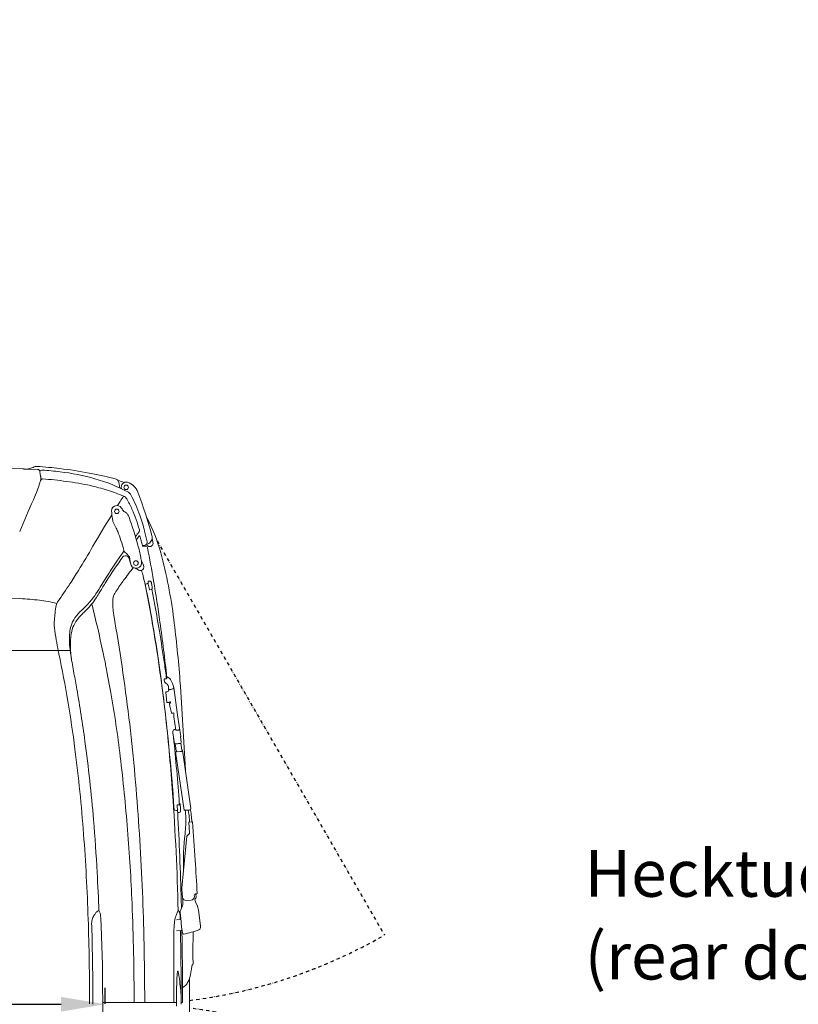
# Model space of a CAD drawing. Units: millimetres. Extents: x 0 to 17320, y 0 to 12230.
# Drawn here: x 9281 to 10693, y 4280 to 6065 of the extents above; entities that cross this region are included whole.
import ezdxf

# ---------------------------------------------------------------- set-up
doc = ezdxf.new("R2010")
doc.units = ezdxf.units.MM
doc.header["$LTSCALE"] = 12
doc.linetypes.add('AUSGEZOGEN', pattern=[0])
doc.linetypes.add('STRICHPUNKT', pattern=[1, 0.5, -0.25, 0, -0.25])
for name, color, linetype in [('100', 7, 'AUSGEZOGEN'), ('101', 7, 'AUSGEZOGEN'), ('102', 7, 'Continuous'), ('132', 7, 'Continuous')]:
    doc.layers.add(name, color=color, linetype=linetype)
doc.styles.get("Standard").update_dxf_attribs({"font": 'romans.shx', "height": 85})
doc.dimstyles.new('ISO-25', dxfattribs={"dimtxt": 2.5, "dimasz": 2.5, "dimexe": 1.25, "dimexo": 0.625, "dimtad": 1, "dimtxsty": 'Standard', "dimcen": 2.5, "dimadec": 0, "dimazin": 0, "dimtfac": 1, "dimtmove": 0, "dimatfit": 3, "dimfxl": 1, "dimarcsym": 0})

# ---------------------------------------------------------------- blocks, each defined once
blk = doc.blocks.new('TUERE')
at = {"layer": '101', "linetype": 'STRICHPUNKT'}
for p, q in [((-59.954447, 839.849763), (352.44258, 125.55716)), ((-59.954447, -839.849763), (352.44258, -125.55716))]:
    blk.add_line(p, q, dxfattribs=at)
for centre, start, end in [((-116.14292, 937.171054), 277.058581, 300), ((-116.14292, -937.171054), 60, 82.941419)]:
    blk.add_arc(centre, 937.171, start, end, dxfattribs=at)
blk = doc.blocks.new('T31_IT3-IT4-XA4-IT5_IR6_D03')
at = {"layer": '100', "linetype": 'Continuous', "lineweight": 18}
for p, q in [((5340.877162, 974.129699), (5526.608631, 970.811794)), ((5529.018288, 970.100558), (5538.756917, 969.914073)), ((5538.756917, 969.914073), (5553.303152, 969.633631)), ((5700.48569, 946.594675), (5702.709258, 935.837898)), ((5762.084262, 839.058171), (5762.525123, 837.039119)), ((5744.364997, 830.098991), (5745.976238, 830.236567)), ((5749.816459, 832.787292), (5753.121227, 830.854172)), ((5718.80236, 809.298232), (5721.794271, 799.57212)), ((5719.137994, 811.532594), (5720.101794, 810.922717)), ((5720.447235, 806.054678), (5721.794271, 799.57212)), ((5741.772041, 803.98771), (5743.234263, 801.242467)), ((5666.832512, 756.318924), (5677.612505, 773.829494)), ((5748.170542, 761.502275), (5748.231936, 761.660442)), ((5752.53007, 762.75156), (5753.77756, 762.964421)), ((5753.99539, 761.630349), (5755.960949, 751.961708)), ((5754.627912, 766.975462), (5756.893514, 767.295896)), ((5756.719548, 751.198389), (5759.498653, 751.783442)), ((5488.764235, 737.072825), (5521.391513, 735.546632)), ((5480.636753, 641.49076), (5611.773335, 641.472253)), ((5620.561301, 592.83005), (5624.51993, 571.431291)), ((5679.010658, 602.8124), (5686.196889, 564.642428)), ((5782.871433, 588.624651), (5782.954343, 589.592423)), ((5783.135979, 589.774572), (5786.364102, 590.060303)), ((5788.357838, 593.181137), (5789.828732, 593.2391)), ((5790.242976, 592.874095), (5790.291189, 592.320166)), ((5790.291189, 592.320166), (5790.855836, 592.008277)), ((5782.871433, 588.624651), (5783.516644, 584.520993)), ((5790.538323, 576.787795), (5790.87926, 570.717758)), ((5799.459796, 572.558962), (5800.105917, 574.156578)), ((5800.105917, 574.156578), (5806.677333, 528.881395)), ((5785.735246, 565.66998), (5787.908979, 547.290095)), ((5789.953617, 566.951271), (5790.677997, 568.74865)), ((5791.109193, 569.860543), (5791.268466, 568.763196)), ((5791.16453, 570.487011), (5794.839816, 570.923376)), ((5788.848768, 546.981058), (5790.727047, 547.146917)), ((5792.315281, 547.845313), (5793.200775, 547.959991)), ((5792.763335, 544.663102), (5793.377633, 540.430761)), ((5792.953044, 545.377152), (5794.148675, 546.898289)), ((5793.363628, 548.04127), (5793.466292, 548.26946)), ((5793.377633, 540.430761), (5796.119262, 528.207032)), ((5794.230781, 548.353693), (5794.338384, 547.612339)), ((5796.678924, 527.818121), (5798.531042, 528.042777)), ((5798.531042, 528.042777), (5800.106888, 528.570296)), ((5800.106888, 528.570296), (5800.567865, 525.394297)), ((5800.567633, 521.172499), (5800.567865, 525.394297)), ((5800.567633, 521.172499), (5804.062038, 497.097043)), ((5806.677333, 528.881395), (5807.287681, 523.845468)), ((5807.287681, 523.845468), (5812.844193, 485.562701)), ((5798.614465, 492.421722), (5798.671341, 495.113268)), ((5798.624611, 492.256956), (5800.955688, 476.196502)), ((5800.209209, 497.055028), (5800.560082, 497.922605)), ((5800.209209, 497.055028), (5800.234394, 496.881509)), ((5800.881484, 498.082862), (5802.410089, 498.430213)), ((5802.410089, 498.430213), (5803.840557, 498.624136)), ((5805.836381, 496.826967), (5807.806893, 497.051574)), ((5810.005032, 497.839018), (5810.783115, 499.762924)), ((5812.583168, 484.844528), (5812.831677, 485.458986)), ((5812.583168, 484.844528), (5813.912984, 475.667757)), ((5800.955688, 476.196502), (5801.609668, 473.462346)), ((5803.075601, 472.291615), (5804.253947, 464.272125)), ((5813.165497, 473.092439), (5813.787766, 474.631076)), ((5813.194885, 473.165105), (5814.984368, 460.844371)), ((5803.685716, 457.874955), (5819.065625, 351.911762)), ((5804.057808, 462.365247), (5805.421962, 459.273561)), ((5805.421962, 459.273561), (5805.649076, 457.708324)), ((5806.543992, 457.720271), (5811.773322, 457.995246)), ((5815.266771, 458.763655), (5816.027948, 460.645761)), ((5816.027948, 460.645761), (5831.407858, 354.682567)), ((5806.410846, 360.010098), (5807.037789, 351.109078)), ((5806.485299, 360.773535), (5806.61529, 361.253004)), ((5810.336375, 363.724939), (5810.816698, 363.727165)), ((5804.947471, 351.530364), (5804.953042, 351.451291)), ((5805.132885, 351.40854), (5806.030395, 351.447768)), ((5806.030395, 351.447768), (5806.056529, 351.093719)), ((5806.224608, 351.073492), (5807.037782, 351.109077)), ((5807.037789, 351.109078), (5807.108968, 350.098513)), ((5808.011837, 347.722799), (5810.122292, 347.868133)), ((5821.923901, 351.757078), (5827.153232, 352.032052)), ((5826.570522, 352.001412), (5827.627804, 344.71704)), ((5830.64668, 352.800461), (5831.407858, 354.682567)), ((5827.502068, 330.383263), (5833.026495, 330.866084)), ((5827.502068, 330.383263), (5828.766691, 310.427494)), ((5833.026495, 330.866084), (5834.51913, 330.996537)), ((5817.966159, 242.22064), (5823.893284, 304.456351)), ((5824.418654, 305.57723), (5828.595305, 309.872979)), ((5815.023068, 211.317737), (5817.966159, 242.22064)), ((5814.985548, 208.276389), (5815.870784, 194.307351)), ((5837.541623, 197.657973), (5837.669866, 195.634296)), ((5822.722425, 188.213778), (5831.640352, 188.756626)), ((5838.968514, 187.240928), (5840.588448, 184.000752)), ((5812.939258, 171.225961), (5816.135548, 178.224146)), ((5845.871297, 166.294201), (5848.558447, 141.512801)), ((5805.062348, 153.134095), (5811.773453, 153.694997)), ((5651.396485, 142.079536), (5652.107163, 116.386372)), ((5668.604946, 141.444629), (5669.71289, 106.092385)), ((5805.500911, 133.102677), (5813.453103, 133.766061)), ((5669.71289, 106.092385), (5670.820834, 70.740141)), ((5800.224489, 77.503626), (5800.3746, 59.309702)), ((5834.219483, 71.752279), (5835.005985, 72.565979)), ((5670.820834, 70.740141), (5671.190336, 35.368643)), ((5671.190336, 35.368643), (5671.559839, -0.002856)), ((5671.190336, -35.369024), (5671.559839, 0.002474)), ((5671.59115, 2.999813), (5805.024115, 2.999804)), ((5813.962653, 2.999809), (5815.089607, 2.999809))]:
    blk.add_line(p, q, dxfattribs=at)
for centre, radius in [((5713.85708, 937.170863), 4.146208), ((5697.022688, 893.587975), 4.147952), ((5731.635156, 799.83234), 4.145681)]:
    blk.add_circle(centre, radius, dxfattribs=at)
for centre, radius, start, end in [((5526.504791, 965.846399), 4.966481, 67.465534, 88.801967), ((5527.589853, 968.209603), 2.369839, 52.932469, 69.800352), ((5523.098015, 1051.687862), 81.986128, 275.40363, 282.635193), ((5537.96948, 985.348183), 14, 282.635193, 300.723506), ((5551.763662, 962.137828), 13, 85.675262, 120.723506), ((5474.113343, -64.648724), 1042.718633, 83.421882, 85.675262), ((5553.22605, 965.634374), 4, 10.973174, 88.895513), ((5474.160729, 950.304047), 84.537841, 5.477171, 10.973174), ((5561.674207, 962.448026), 5.898028, 88.79441, 139.667962), ((5528.013309, 421.880479), 547.507646, 83.076247, 86.462208), ((5506.874481, 215.021481), 761.136738, 79.38164, 83.460053), ((5546.581265, 561.66942), 406.502861, 74.178244, 83.299117), ((5439.769496, 981.068613), 123.007995, 340.197058, 344.253035), ((5446.536585, 977.454724), 115.525772, 345.067295, 346.666618), ((5555.236929, 955.820862), 4.001696, 14.332464, 39.791403), ((5560.098655, 949.193664), 1.5, 91.171805, 166.025246), ((5537.913578, 955.189966), 21.485396, 348.244303, 355.705939), ((5547.489383, 954.380327), 11.876192, 356.141949, 11.812387), ((5560.057772, 951.192384), 0.499138, 271.171805, 355.656697), ((5562.048788, 951.0427), 1.497648, 85.429908, 175.700608), ((5505.675566, 206.22683), 748.443832, 82.308964, 85.671197), ((5536.124745, 429.527159), 523.077311, 77.52997, 82.340809), ((5515.099641, 276.53774), 699.165801, 75.010789, 79.115218), ((5572.553173, 657.111296), 307.597456, 61.80715, 73.985668), ((5694.636707, 947.084234), 5, 47.572324, 75.010789), ((5692.384269, 944.619891), 8.338633, 13.699134, 47.572324), ((5497.073116, 299.95566), 680.272421, 71.729573, 72.730153), ((5714.070374, 937.740156), 9.000324, 75.02098, 134.347909), ((5709.935012, 922.28414), 25, 43.767824, 75.02098), ((4982.692436, 1156.641523), 612.710469, 336.746379, 338.549142), ((5318.363804, 1023.842267), 251.72685, 338.741337, 340.398816), ((5566.563294, 567.826566), 381.467977, 72.754992, 77.508587), ((5588.330188, 637.815159), 308.172691, 66.823931, 72.762369), ((5714.79216, 937.201582), 9.890987, 135.157094, 195.151295), ((5701.831314, 914.521705), 36.221646, 22.993601, 43.767824), ((4924.614173, 624.25193), 865.840586, 15.075789, 20.584462), ((9059.610172, -623.869674), 3836.063386, 156.353577, 157.294871), ((7809.71902, -410.94809), 2487.564329, 147.883643, 148.085493), ((5868.519268, 807.129101), 195.847286, 144.365124, 147.782666), ((5706.275509, 912.045639), 9.686798, 24.546009, 71.525313), ((5515.936212, 803.604555), 228.71252, 24.290629, 29.454469), ((5712.81352, 918.466822), 10.98477, 26.301919, 62.564473), ((5441.615448, 778.537426), 316.153024, 19.95881, 27.257856), ((5697.242474, 894.140354), 10.014598, 32.344883, 197.410629), ((5410.347914, 713.772574), 348.894247, 30.987245, 32.193491), ((5699.93606, 870.146462), 25.123848, 57.574804, 67.827533), ((5495.172463, 794.204658), 251.504859, 19.600699, 24.296607), ((8374.163356, -757.50545), 3149.907551, 148.52254, 149.728752), ((8374.163356, -757.50545), 3149.907551, 148.52254, 149.728743), ((6214.120071, 901.634702), 526.537897, 181.141653, 181.386739), ((5725.363368, 889.044086), 37.627287, 180.231491, 185.093781), ((5705.450758, 887.661877), 17.674926, 186.362062, 191.421558), ((5714.8726, 889.634047), 27.30081, 191.562889, 194.838444), ((5656.770741, 873.453314), 33.016035, 4.965768, 16.160188), ((5692.352719, 876.544914), 2.7, 184.965768, 205.956634), ((7119.154367, 1571.106252), 1589.57693, 205.956634, 206.359818), ((5706.973042, 881.2242), 12, 31.353179, 57.574804), ((5700.169701, 877.07905), 19.966663, 16.734756, 31.353179), ((5042.647068, 640.416621), 718.755916, 15.501344, 19.710368), ((5468.947893, 784.849919), 279.347973, 15.646466, 19.603834), ((5481.597896, 793.819503), 273.356478, 13.477477, 19.808647), ((5491.937698, 741.748206), 294.903132, 15.094168, 28.545342), ((5624.360183, 828.51716), 79.525977, 20.941645, 27.56903), ((5509.732773, 777.922696), 204.761391, 17.929701, 22.69992), ((5733.202186, 858.899538), 4.914732, 327.274096, 15.22629), ((5391.319449, 767.941651), 367.203141, 11.017001, 14.12107), ((5460.284807, 762.008906), 256.706985, 13.848741, 17.911485), ((3713.627829, 2433.362236), 2565.678175, 321.836109, 322.069951), ((5561.072176, 977.851118), 218.409202, 321.681248, 323.911055), ((5737.87554, 848.103609), 1.131716, 12.688576, 105.611061), ((5719.279084, 841.389602), 20.894704, 12.27191, 19.464498), ((6121.366373, 943.597666), 393.999831, 194.367696, 195.260867), ((5856.128275, 869.575194), 118.641707, 194.489208, 198.520482), ((5748.841294, 845.647296), 12.02457, 289.124985, 332.323812), ((5744.369855, 847.673232), 16.927773, 333.280803, 346.41251), ((5749.11353, 846.233856), 11.982091, 347.773824, 15.58991), ((5739.222554, 844.644173), 22, 1.783275, 9.130525), ((5790.808551, 846.250255), 29.610992, 181.783275, 194.056914), ((3838.727079, 1887.772725), 2100.586583, 328.371078, 329.775032), ((5705.16039, 822.377044), 4.5, 323.385849, 13.848741), ((3797.165992, -1653.835944), 3127.770472, 52.178975, 52.309867), ((5444.043257, 753.617411), 301.712088, 10.791635, 15.158478), ((5754.927577, 835.474856), 11.851921, 197.609037, 206.973992), ((5645.04911, 1586.553487), 761.455242, 277.45049, 277.809492), ((5747.677744, 810.309076), 20, 81.40747, 94.880353), ((5747.883267, 835.133064), 3.039057, 275.38483, 308.342659), ((5746.356589, 837.063217), 5.5, 308.342659, 11.017001), ((5513.587828, 1521.934341), 728.061127, 288.987254, 289.179839), ((5750.292356, 827.612654), 2.5, 10.492801, 81.40747), ((342.917356, -173.882343), 5501.836017, 9.855356, 10.492801), ((5756.541975, 836.483673), 6.575397, 238.715171, 303.212037), ((5756.808675, 835.790266), 5.851274, 304.746354, 12.323592), ((6309.512325, 372.257074), 744.586639, 143.821229, 148.119355), ((6197.347195, 456.658216), 608.68685, 143.385849, 145.309748), ((5710.11192, 810.610892), 2, 100.890782, 143.821229), ((5712.924642, 795.991971), 16.88705, 84.696574, 100.890782), ((5714.023363, 807.828135), 5, 17.098752, 84.696574), ((5711.675646, 812.348269), 5.686403, 18.737161, 52.904556), ((5721.848653, 815.801364), 5.056686, 198.762551, 237.584544), ((5731.501051, 810.899912), 11.39928, 179.885374, 190.374663), ((5685.953218, 801.949946), 35.020809, 8.696152, 11.358305), ((5722.433966, 806.448961), 2.025478, 156.861041, 191.224947), ((5473.397154, 762.62758), 271.21103, 8.310827, 10.082916), ((5747.067687, 806.808373), 6, 189.168319, 208.041469), ((4912.123072, 586.397919), 895.168394, 7.143459, 15.030369), ((4742.489869, 1336.328055), 1041.889676, 326.573504, 328.128391), ((6324.396188, 369.278893), 762.882902, 145.344429, 147.974823), ((6182.858557, 426.703452), 584.05149, 141.324206, 144.161418), ((5737.28385, 802.170648), 15.706031, 189.523249, 202.431166), ((5731.852905, 800.382075), 10.012301, 204.829929, 8.310827), ((5330.148495, 95.601361), 802.094655, 59.578802, 60.022434), ((5739.759772, 793.197705), 6.868923, 239.6728, 268.061345), ((5739.921212, 792.223295), 5.903731, 266.175212, 12.029445), ((5613.651164, 745.197913), 134.658853, 13.493735, 17.915153), ((5725.718666, 791.91216), 19.845673, 16.248971, 28.043588), ((5686.813668, 782.007547), 59.983844, 11.000694, 14.933464), ((6648.785111, 101.1942), 1152.38545, 144.604979, 145.787282), ((5067.604367, 608.286315), 697.602525, 11.229594, 13.963388), ((3195.414795, 330.578035), 2605.103519, 7.991504, 9.662286), ((4266.607295, 1652.162133), 1613.04118, 325.104239, 326.522174), ((5413.868662, 908.915515), 295.425843, 325.152951, 328.900159), ((6721.182447, 111.523798), 1231.86948, 147.934356, 148.917212), ((3280.095186, 261.28606), 2518.25579, 9.104731, 11.457206), ((5742.667149, 796.42308), 35.205225, 279.094721, 283.508578), ((5743.491566, 792.841946), 31.530758, 283.572015, 285.631162), ((5751.610873, 763.861385), 1.434352, 285.215872, 292.347563), ((5751.943993, 763.067584), 0.573543, 291.720397, 303.609032), ((5752.130315, 762.753004), 0.209277, 308.804746, 341.197767), ((5752.536528, 762.330882), 0.411217, 106.920257, 120.402298), ((5752.669229, 761.924885), 0.838305, 99.555311, 107.52136), ((5761.989049, 764.161736), 8.294391, 172.761221, 185.195537), ((5770.683307, 765.040006), 17.032685, 185.489384, 186.999401), ((5757.578999, 764.930121), 3.828248, 156.255123, 175.854426), ((5770.683307, 765.040006), 17.032685, 186.999401, 191.547671), ((5754.884786, 766.137981), 0.87599, 89.048466, 157.612246), ((5758.575924, 752.545731), 2.679398, 192.589711, 202.332738), ((5756.606246, 751.736593), 0.55, 202.332738, 281.888226), ((5757.142485, 765.204817), 2.105849, 17.252366, 96.789885), ((5725.956316, 755.639925), 34.725836, 13.774695, 17.06315), ((5758.715243, 754.232061), 2.570888, 287.741546, 311.102406), ((5700.051387, 749.105714), 61.441811, 7.63554, 13.940873), ((3021.740817, 215.487682), 2790.778632, 9.503784, 11.090117), ((5758.715243, 754.232061), 2.570888, 311.102406, 6.744818), ((5659.393459, 744.006129), 102.417416, 5.900073, 7.440913), ((5490.429451, 169.163391), 567.228901, 83.294823, 86.870968), ((5533.885546, 525.957446), 207.806735, 74.956564, 83.70824), ((5553.081168, 804.712193), 126.263721, 313.992952, 327.794723), ((5543.542263, 819.954603), 138.178371, 316.208084, 324.702873), ((5395.09764, 908.81579), 315.446968, 327.088394, 329.245479), ((5722.471427, 729.741478), 32.998814, 161.264016, 180.983097), ((5714.667138, 732.857202), 24.611291, 150.701935, 162.297294), ((5765.661743, 703.25068), 83.57548, 146.69431, 150.108873), ((4228.543233, 436.578016), 1554.046341, 10.494329, 11.414723), ((5759.503503, 690.563672), 175.545021, 169.290521, 173.921145), ((5602.737427, 720.211792), 16, 145.104239, 169.290521), ((5711.367331, 632.565972), 113.113075, 133.608458, 142.986099), ((5305.718169, 1054.544192), 472.223211, 313.93228, 315.63099), ((1953.853854, -167.748605), 3804.450788, 12.245163, 13.555726), ((5817.333849, 730.377446), 127.86203, 180.538696, 184.849842), ((5955.986948, 741.841441), 266.988096, 184.785584, 187.882554), ((3226.69154, 251.156174), 2572.912406, 7.465361, 10.490855), ((5650.605614, 689.536455), 67.164581, 173.297469, 190.818516), ((5897.106123, 675.508439), 313.968473, 173.848358, 176.006262), ((5658.694148, 673.630524), 46.345455, 144.321268, 164.538158), ((5667.006591, 664.695965), 53.061457, 138.307087, 172.024086), ((5769.796353, 576.008043), 188.818559, 133.100598, 138.957772), ((1964.935871, 60.093032), 3782.014974, 6.976799, 9.821493), ((3643.522659, 424.528783), 2174.052777, 4.283124, 7.218753), ((5679.588315, 666.352424), 68.438984, 163.328861, 173.752652), ((1789.46689, 143.166269), 4023.465102, 6.410251, 7.850923), ((6023.433816, 734.325647), 442.53688, 187.452109, 190.244789), ((5713.984698, 662.823106), 103.015431, 173.883181, 181.040157), ((5771.473656, 664.017049), 160.51666, 181.093749, 185.687185), ((5772.910663, 649.857515), 160, 172.024086, 189.474753), ((2579.847138, 148.868898), 3237.614934, 8.325519, 9.375342), ((6451.110733, 810.182653), 876.88791, 190.152237, 191.483753), ((5889.478387, 673.585921), 278.89725, 185.240938, 190.056681), ((2862.126624, 193.732545), 2941.647954, 7.605292, 9.115701), ((3420.330042, 178.93125), 2218.948233, 7.336356, 11.876656), ((4895.829607, 465.244252), 795.1714, 9.962547, 12.633339), ((7018.466973, 857.727977), 1422.7829, 189.474753, 190.730109), ((2523.232138, 148.086849), 3293.754895, 7.715063, 8.196379), ((5783.153613, 589.575351), 0.2, 95.058232, 175.103365), ((5786.161316, 592.351346), 2.3, 275.058232, 298.473881), ((5787.01948, 590.769084), 0.5, 298.473881, 353.648284), ((5819.676951, 587.133826), 32.359177, 171.854148, 173.648284), ((5791.894119, 591.196203), 4.281884, 161.584115, 172.988186), ((5788.752824, 592.317128), 0.950014, 114.567782, 165.879077), ((5789.844483, 592.839411), 0.4, 4.97439, 92.256676), ((5790.922472, 591.377405), 0.634382, 58.205818, 96.029471), ((5783.9727, 581.546114), 12.67295, 34.460144, 54.916602), ((1784.113644, -74.664113), 3894.375394, 8.14298, 9.549798), ((2519.300567, 157.861318), 3286.428799, 5.107105, 7.475735), ((2104.847894, 98.574565), 3704.863812, 3.916203, 7.513996), ((5826.757882, 624.144876), 58.650292, 222.500424, 230.848733), ((5787.859167, 576.742233), 2.679543, 0.97429, 45.782132), ((5764.313516, 568.573432), 36.225233, 8.865943, 33.783852), ((5793.145511, 585.465725), 14.640717, 276.645479, 293.262078), ((5798.532741, 572.933889), 1, 293.262078, 337.980172), ((-20.54418, 154.397468), 5848.062839, 2.646898, 4.24125), ((3325.811302, 156.152745), 2395.471548, 7.031013, 9.818391), ((5786.390775, 565.705238), 0.656477, 83.719743, 190.411064), ((5783.118034, 597.623731), 31.444332, 276.105776, 281.960445), ((5789.381601, 568.381661), 1.540525, 279.446522, 291.796586), ((5790.830695, 574.572241), 5.825517, 268.498287, 274.309676), ((5791.127189, 570.732559), 0.248371, 183.013075, 278.646881), ((5791.702971, 569.946726), 0.6, 96.770995, 188.258461), ((5788.206903, 547.32533), 0.3, 186.744869, 255.107748), ((5788.634922, 548.934818), 1.965428, 255.107748, 276.246374), ((5790.585569, 549.374249), 2.231821, 273.634484, 292.895985), ((5791.312738, 547.814362), 0.515782, 285.881436, 351.08439), ((5792.609643, 545.385256), 2.477605, 96.823372, 108.529232), ((5793.688208, 544.799608), 0.934893, 141.817388, 188.395893), ((5793.163058, 548.239349), 0.281893, 277.069154, 315.357899), ((5794.221764, 544.924202), 3.429503, 89.849353, 102.800403), ((5793.413511, 547.475833), 0.934893, 321.817548, 8.395893), ((1985.464791, 76.167777), 3759.709606, 3.9104, 6.771644), ((5796.616837, 528.325921), 0.511582, 191.446434, 276.970962), ((5799.614242, 492.400595), 1, 178.789446, 188.258461), ((5800.561437, 495.017458), 1.892523, 99.951124, 177.098118), ((1803.397086, 73.14524), 4017.485822, 4.147755, 5.870973), ((5801.090767, 497.260714), 0.848367, 104.28166, 128.721613), ((5804.358927, 497.140135), 0.3, 188.258461, 259.535041), ((5805.059362, 500.932283), 4.156294, 259.535041, 274.106549), ((5804.934274, 504.685283), 7.909926, 273.06349, 276.548687), ((5807.094829, 504.014078), 6.99882, 275.839409, 291.584666), ((5809.4488, 498.063975), 0.6, 291.584666, 337.980172), ((5812.646267, 485.533973), 0.2, 337.97984, 8.258465), ((2991.274423, 117.364564), 2672.254211, 4.658, 7.733332), ((5803.073031, 473.792411), 1.5, 193.45178, 272.018859), ((5843.847497, -682.919158), 1155.930003, 91.63719, 92.018859), ((5803.858197, 464.213975), 0.4, 321.832238, 8.358961), ((5807.945055, 489.958524), 17.655533, 279.378234, 287.1985), ((5811.933658, 475.380931), 2, 337.980172, 8.245396), ((2775.693688, 96.126895), 2868.88097, 4.247977, 7.332567), ((1583.243485, -28.795397), 4147.68085, 4.771459, 6.620122), ((1877.964382, 98.030874), 3930.545674, 4.153347, 5.143585), ((5805.901392, 472.331382), 14.625234, 261.286324, 272.518258), ((5805.575599, 463.221547), 1.662647, 172.514061, 186.816638), ((5806.332387, 463.167612), 2.41195, 183.408677, 199.430464), ((5804.851987, 463.322814), 0.93203, 136.716343, 172.890844), ((5811.052696, 471.209769), 13.234157, 273.121414, 284.728169), ((5814.114441, 460.336964), 1.95017, 278.932975, 306.219943), ((5814.978057, 454.71749), 6.126884, 84.011187, 89.94099), ((5815.538345, 459.443826), 1.369388, 72.098507, 86.694582), ((5815.945151, 460.663438), 0.084664, 347.948377, 80.400501), ((1154.032319, 56.77846), 4655.577967, 1.38945, 4.014432), ((5808.705162, 360.171698), 2.3, 164.830944, 184.028969), ((5807.034201, 361.053297), 0.464079, 91.058425, 154.51155), ((5806.670727, 380.72703), 19.213017, 271.051178, 280.027986), ((5809.819914, 363.316408), 1.521598, 277.414616, 293.171202), ((1803.397086, 73.14524), 4017.485822, 4.122386, 4.147755), ((5810.288456, 362.185677), 0.298055, 289.118493, 325.858566), ((5810.865715, 362.872817), 0.855753, 40.382337, 93.28361), ((5811.132703, 363.126679), 0.488331, 10.672971, 37.988294), ((5756.657736, 352.622233), 55.96684, 4.008193, 10.912315), ((5802.711045, 324.21142), 27.445467, 85.774889, 93.44703), ((5804.682518, 350.802139), 0.781797, 74.402123, 86.290514), ((5804.843118, 351.372693), 0.189075, 56.501706, 74.787774), ((5805.025853, 351.498756), 0.088301, 214.67808, 275.853708), ((5805.100202, 352.08341), 0.675661, 264.4502, 272.772605), ((5806.131005, 351.243545), 0.167316, 243.568985, 265.935038), ((5806.190674, 351.702815), 0.630238, 263.483094, 273.086478), ((5820.090955, 350.88142), 13.005573, 183.451167, 189.315376), ((5810.181114, 349.242266), 2.961123, 189.055239, 203.742097), ((-325.350883, 22.54026), 6141.38319, 1.540595, 3.040184), ((5807.974051, 348.271499), 0.55, 203.742097, 273.939408), ((5809.943668, 350.46199), 2.6, 273.939408, 346.470534), ((5806.712569, 351.239466), 5.923322, 346.470534, 358.910745), ((5741.664531, 351.901453), 70.974516, 359.374683, 3.742603), ((5821.228738, 365.396917), 13.657542, 260.88699, 272.917592), ((5700.070116, 333.540535), 122.316377, 355.864932, 8.558909), ((5826.432606, 365.246576), 13.234157, 273.121414, 284.728169), ((5723.776772, 328.40406), 105.124451, 6.551484, 8.927108), ((5515.359255, 310.912443), 314.241893, 3.576138, 5.384088), ((5829.494351, 354.37377), 1.95017, 278.932975, 306.219943), ((5171.588033, 252.05942), 666.713625, 8.171472, 8.690732), ((5712.836733, 328.573127), 120.090733, 6.623695, 8.741194), ((5589.473337, 317.704828), 243.908507, 3.093172, 5.817008), ((2539.702539, 74.602925), 3125.812881, 3.014318, 4.767048), ((1115.620195, 14.9837), 4631.701984, 1.609127, 3.931694), ((5460.629447, 348.454426), 362.217041, 353.761996, 356.243066), ((13532.201306, 793.467319), 7711.562106, 183.438153, 183.959149), ((1873.106059, 27.910013), 3774.042241, 1.920979, 4.265768), ((2095.405361, 31.568712), 3632.315148, 2.3836, 4.494586), ((6279.766637, 256.823619), 462.031307, 173.503828, 181.811194), ((5825.523344, 304.375885), 1.632045, 132.599916, 177.17394), ((5827.973789, 310.368817), 0.795071, 321.417615, 4.232316), ((-410.600587, -146.487471), 6262.914896, 3.18067, 3.730694), ((3684.388035, 110.80469), 1980.953357, 1.67395, 3.709716), ((5835.069699, 209.549527), 20.124463, 174.959279, 183.627134), ((5839.728415, 197.756609), 2.189015, 106.172264, 182.582601), ((5841.832591, 191.200572), 9.073782, 97.452545, 107.402934), ((5832.985053, 195.649043), 7.868398, 323.279336, 17.060215), ((5842.419211, 198.5442), 2, 107.267305, 197.060215), ((5839.747741, 207.138573), 7, 277.452545, 293.028169), ((5842.368672, 200.972478), 0.3, 293.028169, 6.83342), ((1288.243623, -1.710528), 4440.162595, 0.060782, 2.379481), ((-1029.214833, 4.252091), 6845.484423, 1.420189, 1.535222), ((5822.354261, 194.698607), 6.495272, 183.453421, 273.249367), ((5806.896086, 182.44033), 10.155976, 335.433008, 5.144332), ((5733.006177, 181.19165), 84.032726, 1.472442, 7.640681), ((5831.221174, 195.205923), 6.462904, 273.718759, 3.800459), ((5842.248076, 188.820305), 3.640049, 144.300149, 205.71461), ((5796.529183, 161.214061), 49.602945, 5.878318, 27.347224), ((5697.508695, 136.177811), 48.646514, 143.48019, 149.807997), ((5697.975126, 135.754493), 49.273319, 140.48078, 143.407367), ((5666.778327, 161.58663), 8.770139, 129.766196, 140.974163), ((5664.049072, 164.787002), 4.564635, 105.098215, 129.129375), ((5663.164709, 168.316756), 0.92869, 70.842712, 109.14723), ((5662.162036, 165.08544), 4.311587, 36.188077, 72.347854), ((5659.18518, 162.907662), 8, 14.35438, 36.188077), ((5642.959183, 158.755303), 24.748882, 3.626583, 14.35438), ((5891.543415, 133.179922), 91.438861, 162.275551, 165.444666), ((5856.19104, 144.532114), 54.308572, 158.099691, 162.328999), ((5836.611857, 152.525277), 33.161138, 148.882238, 158.295688), ((5808.44795, 168.745792), 0.944453, 33.542534, 103.81802), ((5796.732991, 160.979317), 15, 1.456877, 33.542534), ((-236.713931, 7.531991), 6050.397903, 1.384377, 1.456877), ((5822.184153, 166.988193), 10.169895, 155.373744, 185.029429), ((20841.606366, 1501.915572), 15088.799628, 185.079073, 185.159511), ((1116.637672, 0.535322), 4531.003572, 0, 1.94629), ((5689.762968, 145.319263), 38.425242, 175.105116, 180.941121), ((5819.52933, 146.688919), 168.198321, 180.681573, 181.884667), ((5683.478325, 145.802681), 32.122317, 166.476767, 175.007726), ((5678.588506, 146.127239), 27.304726, 147.887172, 164.739304), ((5017.40842, 118.255724), 651.60927, 2.039423, 3.701338), ((673.45933, 0.49515), 5074.095757, 0.028282, 1.632462), ((6097.432815, 121.389915), 297.136742, 175.598812, 179.107217), ((5867.971707, 139.90092), 66.937116, 165.942303, 176.32438), ((5811.929702, 150.852551), 2.846737, 63.797387, 93.146362), ((5931.675277, 155.344562), 118.185466, 185.0224, 190.252775), ((6874.860668, 103.949102), 1074.755163, 178.823321, 180.116578), ((-236.713931, 7.531991), 6050.397903, 1.157728, 1.194636), ((-590.982052, 0.738552), 6404.730974, 0.109261, 1.154455), ((5813.154531, 136.505671), 2.755832, 276.219743, 320.887811), ((-1029.214833, 4.252091), 6845.484423, 0.614079, 1.090115), ((5868.080893, 143.812864), 53.554019, 190.222477, 194.551059), ((5832.427444, 134.356937), 16.669593, 193.880965, 204.589848), ((5817.906135, 127.711675), 0.7, 204.589848, 281.927457), ((5772.911664, 340.719785), 218.408423, 281.927457, 289.530855), ((4914.076992, 121.920964), 921.132864, 359.568383, 0.587772), ((5844.150684, 139.039664), 4.525375, 293.135743, 350.356672), ((5835.504106, 139.679933), 13.182383, 353.910836, 7.99225), ((1126.210145, 2.284304), 4527.3351, 0.953145, 1.444174), ((6411.851944, 97.920977), 576.920549, 178.305368, 180.733188), ((9079.508536, 105.416765), 3279.402842, 180.063848, 180.487688), ((4134.183284, 54.003391), 1701.187712, 0.647135, 1.230595), ((1060.315323, 1.225566), 4593.238415, 0.468693, 0.952677), ((-5550.703429, -30.795464), 11367.096869, 0.176649, 0.546469), ((5836.292153, 69.400792), 3.134558, 131.393904, 178.397672), ((5834.349213, 73.200796), 0.913423, 315.973804, 0), ((-2097.288218, -5.339269), 7897.927417, 0.208773, 0.469003), ((5962.762167, 40.925881), 156.805073, 174.739278, 175.939838), ((5863.589082, 49.998564), 57.217901, 172.586993, 174.680688), ((5830.507042, 54.404496), 23.84412, 168.522836, 172.829302), ((5810.862285, 58.504393), 3.777967, 154.536994, 170.176946), ((5807.595757, 60.059859), 0.16, 36.681586, 154.536994), ((5806.816157, 59.479152), 1.132109, 18.502327, 36.681586), ((5803.846122, 58.382868), 4.29762, 13.016069, 19.796946), ((5479.999161, -4.764781), 334.241259, 8.701461, 11.059264), ((5744.46564, 74.192429), 88.558115, 342.213266, 351.705926), ((5621.767648, 93.181221), 212.714775, 351.412187, 353.604963), ((926.320028, 0.157063), 4727.237968, 0, 0.468358), ((6797.754842, 4.41457), 992.703622, 178.151703, 179.353482), ((6177.576605, 25.574472), 372.167336, 175.923953, 178.32815), ((5498.723116, -2.226977), 315.349048, 2.677771, 8.760343), ((5807.021648, 47.977123), 20.102019, 297.264242, 323.330666), ((5800.299001, 53.526), 28.832301, 322.464226, 330.794555), ((5786.7365, 60.77841), 44.210372, 331.166853, 342.032018), ((-6043.915624, 19.462151), 11872.942543, 359.906079, 0.136653), ((-876.113043, -0.187797), 6676.741615, 0.027354, 0.202751), ((7103.430367, 0.014533), 1298.409684, 179.311533, 180.155468), ((5539.726021, 0.791242), 274.252111, 359.834662, 2.448106), ((5815.087349, 4.251873), 1.252066, 270.103314, 359.938879), ((-6043.915624, -19.462532), 11872.942543, 359.468938, 0.093921)]:
    blk.add_arc(centre, radius, start, end, dxfattribs=at)
blk.add_blockref('TUERE', (5830, -0.000256), dxfattribs=at)
blk = doc.blocks.new('*D36')
at = {"layer": '102', "color": 0, "lineweight": -2}
for p, q in [((5152, 4280.6), (5152, 4310)), ((9436, 4280.6), (9436, 4310)), ((5232, 4280), (9356, 4280))]:
    blk.add_line(p, q, dxfattribs=at)
at = {"layer": '102', "color": 0}
for points in [[(5232, 4293.3), (5232, 4266.7), (5152, 4280)], [(9356, 4293.3), (9356, 4266.7), (9436, 4280)]]:
    blk.add_solid(points, dxfattribs=at)
at = {"layer": 'Defpoints', "color": 0}
for p in [(5152, 4280), (9436, 4280), (9436, 4280)]:
    blk.add_point(p, dxfattribs=at)
at = {"layer": '102', "color": 0, "insert": (7294, 4362.5), "char_height": 85, "attachment_point": 5}
blk.add_mtext('on the floor 173.2', dxfattribs=at)
blk = doc.blocks.new('*D61')
at = {"layer": '132', "color": 0, "lineweight": -2}
for p, q in [((9598.6, 8375.4), (9695.8, 8404.4)), ((9698.6, 7928), (9765.2, 7928))]:
    blk.add_line(p, q, dxfattribs=at)
blk.add_arc((8096.7, 7928), 1638.6, 2.0981, 14.491, dxfattribs=at)
at = {"layer": '132', "color": 0}
for points in [[(9673.5, 8335.3), (9692.7, 8340.7), (9667, 8395.8)], [(9744.1, 7988.2), (9724.1, 7987.8), (9735.2, 7928)]]:
    blk.add_solid(points, dxfattribs=at)
at = {"layer": 'Defpoints', "color": 0}
for p in [(9598, 8375.3), (9704.8, 8242.3), (8096.7, 7928), (9698, 7928)]:
    blk.add_point(p, dxfattribs=at)
blk = doc.blocks.new('Hecktuer')
at = {"layer": '101'}
for s, p in [('Hecktueroeffnung 90%%d/180%%d', (869.4, 194.9)), ('(rear door opening)', (869.4, 44.9))]:
    blk.add_text(s, height=85, dxfattribs=at).set_placement(p)

msp = doc.modelspace()

# ---------------------------------------------------------------- block references
msp.add_blockref('Hecktuer', (9436, 4280))
msp.add_blockref('Hecktuer', (9436, 4280))
at = {"layer": '100'}
msp.add_blockref('T31_IT3-IT4-XA4-IT5_IR6_D03', (3760, 4280), dxfattribs=at)

# ---------------------------------------------------------------- dimensions: what is measured, and where the dimension line sits
at = {"layer": '102'}
dim = msp.add_linear_dim(base=(9436, 4280), p1=(5152, 4280), p2=(9436, 4280), text='on the floor 173.2', dimstyle='ISO-25', override={"dimtxt": 85, "dimasz": 80, "dimexe": 30, "dimgap": 40}, dxfattribs=at)
dim.commit()
dim.dimension.update_dxf_attribs({"geometry": '*D36', "text_midpoint": (7294, 4362.5)})
at = {"layer": '132'}
dim = msp.add_angular_dim_3p(base=(9704.795154, 8242.321248), center=(8096.659, 7928), p1=(9698.005207, 7928), p2=(9598.005207, 8375.260799), text=' ', dimstyle='ISO-25', override={"dimtxt": 85, "dimasz": 60, "dimexe": 30, "dimgap": 40}, dxfattribs=at)
dim.commit()
dim.dimension.update_dxf_attribs({"geometry": '*D61', "text_midpoint": (0, 0)})

doc.saveas('drawing.dxf')
